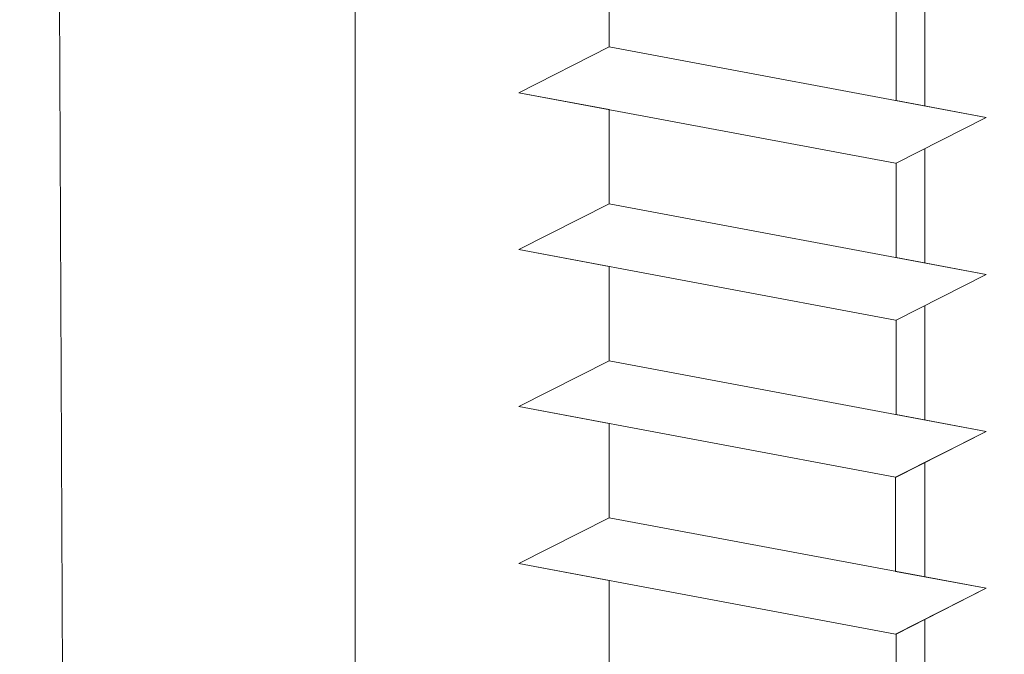
# Model space of a CAD drawing. Units: millimetres. Extents: x 12256 to 13942, y 2445 to 3598.
# Drawn here: x 13885 to 13896, y 2628 to 2635 of the extents above; entities that cross this region are included whole.
import ezdxf

# ---------------------------------------------------------------- set-up
doc = ezdxf.new("R2010")
doc.units = ezdxf.units.MM
for name, color, linetype, lineweight in [('Montage BÃƒÆ’Ã†’Ãƒ†’ÃƒÆ’‚Ãƒ‚Ã‚Â¼', 253, 'Continuous', 0), ('Profile Sch', 251, 'Continuous', 15), ('Schrafur Holz', 36, 'Continuous', 18)]:
    doc.layers.add(name, color=color, linetype=linetype, lineweight=lineweight)

msp = doc.modelspace()

# ---------------------------------------------------------------- hatches: boundary and pattern name
at = {"layer": 'Montage BÃƒÆ’Ã†’Ãƒ†’ÃƒÆ’‚Ãƒ‚Ã‚Â¼', "transparency": 33554687}
h = msp.add_hatch(color=256, dxfattribs=at)
edge = h.paths.add_edge_path()
edge.add_line((13860.154, 2588.933), (13860.154, 2595.212))
edge.add_line((13890.881, 2651.93), (13890.527, 2651.93))
edge.add_line((13890.881, 2651.93), (13860.154, 2651.93))
edge.add_line((13858.154, 2590.33), (13858.154, 2590.433))
edge.add_line((13858.154, 2590.433), (13858.257, 2590.433))
edge = h.paths.add_edge_path()
edge.add_arc((13858.257, 2590.33), 0.103, 50.2302, 180.1768, ccw=False)
edge.add_line((13858.322, 2590.409), (13859.596, 2588.974))
edge.add_line((13859.596, 2588.974), (13859.985, 2588.448))
edge.add_line((13859.985, 2588.448), (13860.131, 2588.408))
edge.add_line((13860.131, 2588.408), (13860.154, 2598.933))
edge.add_arc((13858.154, 2598.933), 2, 0, 23.3177)
edge.add_line((13859.991, 2599.724), (13855.154, 2604.932))
edge.add_line((13855.154, 2604.932), (13855.154, 2651.93))
edge.add_line((13855.154, 2651.93), (13890.881, 2651.93))
edge.add_line((13890.881, 2651.93), (13888.886, 2653.7))
edge.add_arc((13888.994, 2653.79), 0.14, 89.6463, 219.9467, ccw=False)
edge.add_line((13888.994, 2653.93), (13855.154, 2653.93))
edge.add_arc((13855.154, 2651.93), 2, 90, 180)
edge.add_line((13853.154, 2651.93), (13853.154, 2643.056))
edge.add_arc((13853.154, 2645.055), 2, 180, 270, ccw=False)
edge.add_line((13851.154, 2645.055), (13851.154, 2650.93))
edge.add_line((13851.154, 2650.93), (13849.155, 2650.93))
edge.add_line((13849.155, 2650.93), (13849.155, 2645.055))
edge.add_arc((13853.162, 2645.059), 4.008, 180.0466, 269.8876)
edge.add_line((13853.154, 2641.051), (13853.154, 2636.954))
edge.add_arc((13853.154, 2632.954), 4, 90, 180)
edge.add_line((13849.155, 2632.954), (13849.155, 2626.931))
edge.add_line((13849.155, 2626.931), (13851.154, 2626.931))
edge.add_line((13851.154, 2626.931), (13851.154, 2632.954))
edge.add_arc((13853.154, 2632.954), 2, 90, 180, ccw=False)
edge.add_line((13853.154, 2634.954), (13853.154, 2605.135))
edge.add_arc((13855.154, 2605.135), 2, 180, 203.3177)
edge.add_line((13853.318, 2604.343), (13858.154, 2598.933))
edge.add_line((13858.154, 2598.933), (13858.154, 2590.33))
edge = h.paths.add_edge_path()
edge.add_arc((13858.257, 2583.945), 0.103, 179.6463, 309.9467)
edge.add_line((13858.322, 2583.866), (13859.596, 2585.369))
edge.add_line((13859.596, 2585.369), (13859.985, 2585.74))
edge.add_line((13859.985, 2585.74), (13860.131, 2585.805))
edge.add_line((13860.131, 2585.805), (13860.154, 2577.934))
edge.add_line((13860.154, 2577.934), (13858.154, 2577.934))
edge.add_line((13858.154, 2577.934), (13858.154, 2583.946))
edge = h.paths.add_edge_path()
edge.add_line((13921.151, 2651.93), (13921.151, 2653.93))
edge.add_line((13921.151, 2653.93), (13897.714, 2653.93))
edge.add_arc((13897.713, 2653.79), 0.14, 320.0533, 89.4342, ccw=False)
edge.add_line((13897.82, 2653.7), (13895.733, 2651.93))
edge.add_line((13895.733, 2651.93), (13921.151, 2651.93))

# ---------------------------------------------------------------- linework, layer by layer
at = {"layer": 'Profile Sch'}
for p, q in [((13891.754, 2636.031), (13891.754, 2634.981)), ((13891.754, 2636.031), (13891.754, 2634.981)), ((13891.754, 2636.031), (13891.754, 2634.981)), ((13891.754, 2636.031), (13891.754, 2634.981)), ((13891.754, 2636.031), (13891.754, 2634.981)), ((13891.754, 2636.031), (13891.754, 2634.981)), ((13891.754, 2636.031), (13891.754, 2634.981)), ((13891.754, 2636.031), (13891.754, 2634.981)), ((13891.754, 2636.031), (13891.754, 2634.981)), ((13891.754, 2636.031), (13891.754, 2634.981)), ((13891.754, 2636.031), (13891.754, 2634.981)), ((13891.754, 2636.031), (13891.754, 2634.981)), ((13894.952, 2635.432), (13894.952, 2634.382)), ((13894.952, 2635.432), (13894.952, 2634.382)), ((13894.952, 2635.432), (13894.952, 2634.382)), ((13894.952, 2635.432), (13894.952, 2634.382)), ((13894.952, 2635.432), (13894.952, 2634.382)), ((13894.952, 2635.432), (13894.952, 2634.382)), ((13894.952, 2635.432), (13894.952, 2634.382)), ((13894.952, 2635.432), (13894.952, 2634.382)), ((13894.952, 2635.432), (13894.952, 2634.382)), ((13894.952, 2635.432), (13894.952, 2634.382)), ((13894.952, 2635.432), (13894.952, 2634.382)), ((13894.952, 2635.432), (13894.952, 2634.382)), ((13894.952, 2635.432), (13894.952, 2634.382)), ((13894.952, 2635.432), (13894.952, 2634.382)), ((13894.952, 2635.432), (13894.952, 2634.382)), ((13894.952, 2635.432), (13894.952, 2634.382)), ((13894.952, 2635.432), (13894.952, 2634.382)), ((13894.952, 2635.432), (13894.952, 2634.382)), ((13894.952, 2635.432), (13894.952, 2634.382)), ((13894.952, 2635.432), (13894.952, 2634.382)), ((13894.952, 2635.432), (13894.952, 2634.382)), ((13894.952, 2635.432), (13894.952, 2634.382)), ((13894.952, 2635.432), (13894.952, 2634.382)), ((13894.952, 2635.432), (13894.952, 2634.382)), ((13890.746, 2634.469), (13891.754, 2634.981)), ((13890.746, 2634.469), (13891.754, 2634.981)), ((13890.746, 2634.469), (13891.754, 2634.981)), ((13890.746, 2634.469), (13891.754, 2634.981)), ((13890.746, 2634.469), (13891.754, 2634.981)), ((13890.746, 2634.469), (13891.754, 2634.981)), ((13890.746, 2634.469), (13891.754, 2634.981)), ((13890.746, 2634.469), (13891.754, 2634.981)), ((13890.746, 2634.469), (13891.754, 2634.981)), ((13890.746, 2634.469), (13891.754, 2634.981)), ((13890.746, 2634.469), (13891.754, 2634.981)), ((13890.746, 2634.469), (13891.754, 2634.981)), ((13890.746, 2634.469), (13891.754, 2634.981)), ((13890.746, 2634.469), (13891.754, 2634.981)), ((13890.746, 2634.469), (13891.754, 2634.981)), ((13890.746, 2634.469), (13891.754, 2634.981)), ((13890.746, 2634.469), (13891.754, 2634.981)), ((13890.746, 2634.469), (13891.754, 2634.981)), ((13890.746, 2634.469), (13891.754, 2634.981)), ((13890.746, 2634.469), (13891.754, 2634.981)), ((13890.746, 2634.469), (13891.754, 2634.981)), ((13890.746, 2634.469), (13891.754, 2634.981)), ((13890.746, 2634.469), (13891.754, 2634.981)), ((13890.746, 2634.469), (13891.754, 2634.981)), ((13890.746, 2634.469), (13891.754, 2634.981)), ((13890.746, 2634.469), (13891.754, 2634.981)), ((13890.746, 2634.469), (13891.754, 2634.981)), ((13890.746, 2634.469), (13891.754, 2634.981)), ((13890.746, 2634.469), (13891.754, 2634.981)), ((13890.746, 2634.469), (13891.754, 2634.981)), ((13890.746, 2634.469), (13891.754, 2634.981)), ((13890.746, 2634.469), (13891.754, 2634.981)), ((13890.746, 2634.469), (13891.754, 2634.981)), ((13890.746, 2634.469), (13891.754, 2634.981)), ((13890.746, 2634.469), (13891.754, 2634.981)), ((13890.746, 2634.469), (13891.754, 2634.981)), ((13891.754, 2634.981), (13895.954, 2634.194)), ((13891.754, 2634.981), (13895.954, 2634.194)), ((13891.754, 2634.981), (13895.954, 2634.194)), ((13891.754, 2634.981), (13895.954, 2634.194)), ((13891.754, 2634.981), (13895.954, 2634.194)), ((13891.754, 2634.981), (13895.954, 2634.194)), ((13891.754, 2634.981), (13895.954, 2634.194)), ((13891.754, 2634.981), (13895.954, 2634.194)), ((13891.754, 2634.981), (13895.954, 2634.194)), ((13891.754, 2634.981), (13895.954, 2634.194)), ((13891.754, 2634.981), (13895.954, 2634.194)), ((13891.754, 2634.981), (13895.954, 2634.194)), ((13891.754, 2634.981), (13895.954, 2634.194)), ((13891.754, 2634.981), (13895.954, 2634.194)), ((13891.754, 2634.981), (13895.954, 2634.194)), ((13891.754, 2634.981), (13895.954, 2634.194)), ((13891.754, 2634.981), (13895.954, 2634.194)), ((13891.754, 2634.981), (13895.954, 2634.194)), ((13891.754, 2634.981), (13895.954, 2634.194)), ((13891.754, 2634.981), (13895.954, 2634.194)), ((13891.754, 2634.981), (13895.954, 2634.194)), ((13891.754, 2634.981), (13895.954, 2634.194)), ((13891.754, 2634.981), (13895.954, 2634.194)), ((13891.754, 2634.981), (13895.954, 2634.194)), ((13890.746, 2634.469), (13891.754, 2634.281)), ((13890.746, 2634.469), (13894.946, 2633.683)), ((13890.746, 2634.469), (13894.946, 2633.683)), ((13890.746, 2634.469), (13891.754, 2634.281)), ((13890.746, 2634.469), (13894.946, 2633.683)), ((13890.746, 2634.469), (13894.946, 2633.683)), ((13890.746, 2634.469), (13891.754, 2634.281)), ((13890.746, 2634.469), (13894.946, 2633.683)), ((13890.746, 2634.469), (13894.946, 2633.683)), ((13890.746, 2634.469), (13891.754, 2634.281)), ((13890.746, 2634.469), (13894.946, 2633.683)), ((13890.746, 2634.469), (13894.946, 2633.683)), ((13890.746, 2634.469), (13891.754, 2634.281)), ((13890.746, 2634.469), (13894.946, 2633.683)), ((13890.746, 2634.469), (13894.946, 2633.683)), ((13890.746, 2634.469), (13891.754, 2634.281)), ((13890.746, 2634.469), (13894.946, 2633.683)), ((13890.746, 2634.469), (13894.946, 2633.683)), ((13890.746, 2634.469), (13891.754, 2634.281)), ((13890.746, 2634.469), (13894.946, 2633.683)), ((13890.746, 2634.469), (13894.946, 2633.683)), ((13890.746, 2634.469), (13891.754, 2634.281)), ((13890.746, 2634.469), (13894.946, 2633.683)), ((13890.746, 2634.469), (13894.946, 2633.683)), ((13890.746, 2634.469), (13891.754, 2634.281)), ((13890.746, 2634.469), (13894.946, 2633.683)), ((13890.746, 2634.469), (13894.946, 2633.683)), ((13890.746, 2634.469), (13891.754, 2634.281)), ((13890.746, 2634.469), (13894.946, 2633.683)), ((13890.746, 2634.469), (13894.946, 2633.683)), ((13890.746, 2634.469), (13891.754, 2634.281)), ((13890.746, 2634.469), (13894.946, 2633.683)), ((13890.746, 2634.469), (13894.946, 2633.683)), ((13890.746, 2634.469), (13891.754, 2634.281)), ((13890.746, 2634.469), (13894.946, 2633.683)), ((13890.746, 2634.469), (13894.946, 2633.683)), ((13894.952, 2634.382), (13895.954, 2634.194)), ((13894.952, 2634.382), (13895.954, 2634.194)), ((13894.952, 2634.382), (13895.954, 2634.194)), ((13894.952, 2634.382), (13895.954, 2634.194)), ((13894.952, 2634.382), (13895.954, 2634.194)), ((13894.952, 2634.382), (13895.954, 2634.194)), ((13894.952, 2634.382), (13895.954, 2634.194)), ((13894.952, 2634.382), (13895.954, 2634.194)), ((13894.952, 2634.382), (13895.954, 2634.194)), ((13894.952, 2634.382), (13895.954, 2634.194)), ((13894.952, 2634.382), (13895.954, 2634.194)), ((13894.952, 2634.382), (13895.954, 2634.194)), ((13891.754, 2634.281), (13891.754, 2633.231)), ((13891.754, 2634.281), (13891.754, 2633.231)), ((13891.754, 2634.281), (13891.754, 2633.231)), ((13891.754, 2634.281), (13891.754, 2633.231)), ((13891.754, 2634.281), (13891.754, 2633.231)), ((13891.754, 2634.281), (13891.754, 2633.231)), ((13891.754, 2634.281), (13891.754, 2633.231)), ((13891.754, 2634.281), (13891.754, 2633.231)), ((13891.754, 2634.281), (13891.754, 2633.231)), ((13891.754, 2634.281), (13891.754, 2633.231)), ((13891.754, 2634.281), (13891.754, 2633.231)), ((13891.754, 2634.281), (13891.754, 2633.231)), ((13891.754, 2634.281), (13891.754, 2633.231)), ((13891.754, 2634.281), (13891.754, 2633.231)), ((13891.754, 2634.281), (13891.754, 2633.231)), ((13891.754, 2634.281), (13891.754, 2633.231)), ((13891.754, 2634.281), (13891.754, 2633.231)), ((13891.754, 2634.281), (13891.754, 2633.231)), ((13891.754, 2634.281), (13891.754, 2633.231)), ((13891.754, 2634.281), (13891.754, 2633.231)), ((13891.754, 2634.281), (13891.754, 2633.231)), ((13891.754, 2634.281), (13891.754, 2633.231)), ((13891.754, 2634.281), (13891.754, 2633.231)), ((13891.754, 2634.281), (13891.754, 2633.231)), ((13894.952, 2633.682), (13895.954, 2634.194)), ((13894.952, 2633.682), (13895.954, 2634.194)), ((13894.952, 2633.682), (13895.954, 2634.194)), ((13894.952, 2633.682), (13895.954, 2634.194)), ((13894.952, 2633.682), (13895.954, 2634.194)), ((13894.952, 2633.682), (13895.954, 2634.194)), ((13894.952, 2633.682), (13895.954, 2634.194)), ((13894.952, 2633.682), (13895.954, 2634.194)), ((13894.952, 2633.682), (13895.954, 2634.194)), ((13894.952, 2633.682), (13895.954, 2634.194)), ((13894.952, 2633.682), (13895.954, 2634.194)), ((13894.952, 2633.682), (13895.954, 2634.194)), ((13894.952, 2633.682), (13895.954, 2634.194)), ((13894.952, 2633.682), (13895.954, 2634.194)), ((13894.952, 2633.682), (13895.954, 2634.194)), ((13894.952, 2633.682), (13895.954, 2634.194)), ((13894.952, 2633.682), (13895.954, 2634.194)), ((13894.952, 2633.682), (13895.954, 2634.194)), ((13894.952, 2633.682), (13895.954, 2634.194)), ((13894.952, 2633.682), (13895.954, 2634.194)), ((13894.952, 2633.682), (13895.954, 2634.194)), ((13894.952, 2633.682), (13895.954, 2634.194)), ((13894.952, 2633.682), (13895.954, 2634.194)), ((13894.952, 2633.682), (13895.954, 2634.194)), ((13894.952, 2633.682), (13895.954, 2634.194)), ((13894.952, 2633.682), (13895.954, 2634.194)), ((13894.952, 2633.682), (13895.954, 2634.194)), ((13894.952, 2633.682), (13895.954, 2634.194)), ((13894.952, 2633.682), (13895.954, 2634.194)), ((13894.952, 2633.682), (13895.954, 2634.194)), ((13894.952, 2633.682), (13895.954, 2634.194)), ((13894.952, 2633.682), (13895.954, 2634.194)), ((13894.952, 2633.682), (13895.954, 2634.194)), ((13894.952, 2633.682), (13895.954, 2634.194)), ((13894.952, 2633.682), (13895.954, 2634.194)), ((13894.952, 2633.682), (13895.954, 2634.194)), ((13894.952, 2633.682), (13894.952, 2632.632)), ((13894.952, 2633.682), (13894.952, 2632.632)), ((13894.952, 2633.682), (13894.952, 2632.632)), ((13894.952, 2633.682), (13894.952, 2632.632)), ((13894.952, 2633.682), (13894.952, 2632.632)), ((13894.952, 2633.682), (13894.952, 2632.632)), ((13894.952, 2633.682), (13894.952, 2632.632)), ((13894.952, 2633.682), (13894.952, 2632.632)), ((13894.952, 2633.682), (13894.952, 2632.632)), ((13894.952, 2633.682), (13894.952, 2632.632)), ((13894.952, 2633.682), (13894.952, 2632.632)), ((13894.952, 2633.682), (13894.952, 2632.632)), ((13894.952, 2633.682), (13894.952, 2632.632)), ((13894.952, 2633.682), (13894.952, 2632.632)), ((13894.952, 2633.682), (13894.952, 2632.632)), ((13894.952, 2633.682), (13894.952, 2632.632)), ((13894.952, 2633.682), (13894.952, 2632.632)), ((13894.952, 2633.682), (13894.952, 2632.632)), ((13894.952, 2633.682), (13894.952, 2632.632)), ((13894.952, 2633.682), (13894.952, 2632.632)), ((13894.952, 2633.682), (13894.952, 2632.632)), ((13894.952, 2633.682), (13894.952, 2632.632)), ((13894.952, 2633.682), (13894.952, 2632.632)), ((13894.952, 2633.682), (13894.952, 2632.632)), ((13890.746, 2632.72), (13891.754, 2633.231)), ((13890.746, 2632.72), (13891.754, 2633.231)), ((13890.746, 2632.72), (13891.754, 2633.231)), ((13890.746, 2632.72), (13891.754, 2633.231)), ((13890.746, 2632.72), (13891.754, 2633.231)), ((13890.746, 2632.72), (13891.754, 2633.231)), ((13890.746, 2632.72), (13891.754, 2633.231)), ((13890.746, 2632.72), (13891.754, 2633.231)), ((13890.746, 2632.72), (13891.754, 2633.231)), ((13890.746, 2632.72), (13891.754, 2633.231)), ((13890.746, 2632.72), (13891.754, 2633.231)), ((13890.746, 2632.72), (13891.754, 2633.231)), ((13890.746, 2632.72), (13891.754, 2633.231)), ((13890.746, 2632.72), (13891.754, 2633.231)), ((13890.746, 2632.72), (13891.754, 2633.231)), ((13890.746, 2632.72), (13891.754, 2633.231)), ((13890.746, 2632.72), (13891.754, 2633.231)), ((13890.746, 2632.72), (13891.754, 2633.231)), ((13890.746, 2632.72), (13891.754, 2633.231)), ((13890.746, 2632.72), (13891.754, 2633.231)), ((13890.746, 2632.72), (13891.754, 2633.231)), ((13890.746, 2632.72), (13891.754, 2633.231)), ((13890.746, 2632.72), (13891.754, 2633.231)), ((13890.746, 2632.72), (13891.754, 2633.231)), ((13890.746, 2632.72), (13891.754, 2633.231)), ((13890.746, 2632.72), (13891.754, 2633.231)), ((13890.746, 2632.72), (13891.754, 2633.231)), ((13890.746, 2632.72), (13891.754, 2633.231)), ((13890.746, 2632.72), (13891.754, 2633.231)), ((13890.746, 2632.72), (13891.754, 2633.231)), ((13890.746, 2632.72), (13891.754, 2633.231)), ((13890.746, 2632.72), (13891.754, 2633.231)), ((13890.746, 2632.72), (13891.754, 2633.231)), ((13890.746, 2632.72), (13891.754, 2633.231)), ((13890.746, 2632.72), (13891.754, 2633.231)), ((13890.746, 2632.72), (13891.754, 2633.231)), ((13891.754, 2633.231), (13895.954, 2632.444)), ((13891.754, 2633.231), (13895.954, 2632.444)), ((13891.754, 2633.231), (13895.954, 2632.444)), ((13891.754, 2633.231), (13895.954, 2632.444)), ((13891.754, 2633.231), (13895.954, 2632.444)), ((13891.754, 2633.231), (13895.954, 2632.444)), ((13891.754, 2633.231), (13895.954, 2632.444)), ((13891.754, 2633.231), (13895.954, 2632.444)), ((13891.754, 2633.231), (13895.954, 2632.444)), ((13891.754, 2633.231), (13895.954, 2632.444)), ((13891.754, 2633.231), (13895.954, 2632.444)), ((13891.754, 2633.231), (13895.954, 2632.444)), ((13891.754, 2633.231), (13895.954, 2632.444)), ((13891.754, 2633.231), (13895.954, 2632.444)), ((13891.754, 2633.231), (13895.954, 2632.444)), ((13891.754, 2633.231), (13895.954, 2632.444)), ((13891.754, 2633.231), (13895.954, 2632.444)), ((13891.754, 2633.231), (13895.954, 2632.444)), ((13891.754, 2633.231), (13895.954, 2632.444)), ((13891.754, 2633.231), (13895.954, 2632.444)), ((13891.754, 2633.231), (13895.954, 2632.444)), ((13891.754, 2633.231), (13895.954, 2632.444)), ((13891.754, 2633.231), (13895.954, 2632.444)), ((13891.754, 2633.231), (13895.954, 2632.444)), ((13890.746, 2632.72), (13891.754, 2632.531)), ((13890.746, 2632.72), (13894.946, 2631.933)), ((13890.746, 2632.72), (13894.946, 2631.933)), ((13890.746, 2632.72), (13891.754, 2632.531)), ((13890.746, 2632.72), (13894.946, 2631.933)), ((13890.746, 2632.72), (13894.946, 2631.933)), ((13890.746, 2632.72), (13891.754, 2632.531)), ((13890.746, 2632.72), (13894.946, 2631.933)), ((13890.746, 2632.72), (13894.946, 2631.933)), ((13890.746, 2632.72), (13891.754, 2632.531)), ((13890.746, 2632.72), (13894.946, 2631.933)), ((13890.746, 2632.72), (13894.946, 2631.933)), ((13890.746, 2632.72), (13891.754, 2632.531)), ((13890.746, 2632.72), (13894.946, 2631.933)), ((13890.746, 2632.72), (13894.946, 2631.933)), ((13890.746, 2632.72), (13891.754, 2632.531)), ((13890.746, 2632.72), (13894.946, 2631.933)), ((13890.746, 2632.72), (13894.946, 2631.933)), ((13890.746, 2632.72), (13891.754, 2632.531)), ((13890.746, 2632.72), (13894.946, 2631.933)), ((13890.746, 2632.72), (13894.946, 2631.933)), ((13890.746, 2632.72), (13891.754, 2632.531)), ((13890.746, 2632.72), (13894.946, 2631.933)), ((13890.746, 2632.72), (13894.946, 2631.933)), ((13890.746, 2632.72), (13891.754, 2632.531)), ((13890.746, 2632.72), (13894.946, 2631.933)), ((13890.746, 2632.72), (13894.946, 2631.933)), ((13890.746, 2632.72), (13891.754, 2632.531)), ((13890.746, 2632.72), (13894.946, 2631.933)), ((13890.746, 2632.72), (13894.946, 2631.933)), ((13890.746, 2632.72), (13891.754, 2632.531)), ((13890.746, 2632.72), (13894.946, 2631.933)), ((13890.746, 2632.72), (13894.946, 2631.933)), ((13890.746, 2632.72), (13891.754, 2632.531)), ((13890.746, 2632.72), (13894.946, 2631.933)), ((13890.746, 2632.72), (13894.946, 2631.933)), ((13894.952, 2632.632), (13895.954, 2632.444)), ((13894.952, 2632.632), (13895.954, 2632.444)), ((13894.952, 2632.632), (13895.954, 2632.444)), ((13894.952, 2632.632), (13895.954, 2632.444)), ((13894.952, 2632.632), (13895.954, 2632.444)), ((13894.952, 2632.632), (13895.954, 2632.444)), ((13894.952, 2632.632), (13895.954, 2632.444)), ((13894.952, 2632.632), (13895.954, 2632.444)), ((13894.952, 2632.632), (13895.954, 2632.444)), ((13894.952, 2632.632), (13895.954, 2632.444)), ((13894.952, 2632.632), (13895.954, 2632.444)), ((13894.952, 2632.632), (13895.954, 2632.444)), ((13891.754, 2632.531), (13891.754, 2631.481)), ((13891.754, 2632.531), (13891.754, 2631.481)), ((13891.754, 2632.531), (13891.754, 2631.481)), ((13891.754, 2632.531), (13891.754, 2631.481)), ((13891.754, 2632.531), (13891.754, 2631.481)), ((13891.754, 2632.531), (13891.754, 2631.481)), ((13891.754, 2632.531), (13891.754, 2631.481)), ((13891.754, 2632.531), (13891.754, 2631.481)), ((13891.754, 2632.531), (13891.754, 2631.481)), ((13891.754, 2632.531), (13891.754, 2631.481)), ((13891.754, 2632.531), (13891.754, 2631.481)), ((13891.754, 2632.531), (13891.754, 2631.481)), ((13891.754, 2632.531), (13891.754, 2631.481)), ((13891.754, 2632.531), (13891.754, 2631.481)), ((13891.754, 2632.531), (13891.754, 2631.481)), ((13891.754, 2632.531), (13891.754, 2631.481)), ((13891.754, 2632.531), (13891.754, 2631.481)), ((13891.754, 2632.531), (13891.754, 2631.481)), ((13891.754, 2632.531), (13891.754, 2631.481)), ((13891.754, 2632.531), (13891.754, 2631.481)), ((13891.754, 2632.531), (13891.754, 2631.481)), ((13891.754, 2632.531), (13891.754, 2631.481)), ((13891.754, 2632.531), (13891.754, 2631.481)), ((13891.754, 2632.531), (13891.754, 2631.481)), ((13894.952, 2631.932), (13895.954, 2632.444)), ((13894.952, 2631.932), (13895.954, 2632.444)), ((13894.952, 2631.932), (13895.954, 2632.444)), ((13894.952, 2631.932), (13895.954, 2632.444)), ((13894.952, 2631.932), (13895.954, 2632.444)), ((13894.952, 2631.932), (13895.954, 2632.444)), ((13894.952, 2631.932), (13895.954, 2632.444)), ((13894.952, 2631.932), (13895.954, 2632.444)), ((13894.952, 2631.932), (13895.954, 2632.444)), ((13894.952, 2631.932), (13895.954, 2632.444)), ((13894.952, 2631.932), (13895.954, 2632.444)), ((13894.952, 2631.932), (13895.954, 2632.444)), ((13894.952, 2631.932), (13895.954, 2632.444)), ((13894.952, 2631.932), (13895.954, 2632.444)), ((13894.952, 2631.932), (13895.954, 2632.444)), ((13894.952, 2631.932), (13895.954, 2632.444)), ((13894.952, 2631.932), (13895.954, 2632.444)), ((13894.952, 2631.932), (13895.954, 2632.444)), ((13894.952, 2631.932), (13895.954, 2632.444)), ((13894.952, 2631.932), (13895.954, 2632.444)), ((13894.952, 2631.932), (13895.954, 2632.444)), ((13894.952, 2631.932), (13895.954, 2632.444)), ((13894.952, 2631.932), (13895.954, 2632.444)), ((13894.952, 2631.932), (13895.954, 2632.444)), ((13894.952, 2631.932), (13895.954, 2632.444)), ((13894.952, 2631.932), (13895.954, 2632.444)), ((13894.952, 2631.932), (13895.954, 2632.444)), ((13894.952, 2631.932), (13895.954, 2632.444)), ((13894.952, 2631.932), (13895.954, 2632.444)), ((13894.952, 2631.932), (13895.954, 2632.444)), ((13894.952, 2631.932), (13895.954, 2632.444)), ((13894.952, 2631.932), (13895.954, 2632.444)), ((13894.952, 2631.932), (13895.954, 2632.444)), ((13894.952, 2631.932), (13895.954, 2632.444)), ((13894.952, 2631.932), (13895.954, 2632.444)), ((13894.952, 2631.932), (13895.954, 2632.444)), ((13894.952, 2631.932), (13894.952, 2630.882)), ((13894.952, 2631.932), (13894.952, 2630.882)), ((13894.952, 2631.932), (13894.952, 2630.882)), ((13894.952, 2631.932), (13894.952, 2630.882)), ((13894.952, 2631.932), (13894.952, 2630.882)), ((13894.952, 2631.932), (13894.952, 2630.882)), ((13894.952, 2631.932), (13894.952, 2630.882)), ((13894.952, 2631.932), (13894.952, 2630.882)), ((13894.952, 2631.932), (13894.952, 2630.882)), ((13894.952, 2631.932), (13894.952, 2630.882)), ((13894.952, 2631.932), (13894.952, 2630.882)), ((13894.952, 2631.932), (13894.952, 2630.882)), ((13894.952, 2631.932), (13894.952, 2630.882)), ((13894.952, 2631.932), (13894.952, 2630.882)), ((13894.952, 2631.932), (13894.952, 2630.882)), ((13894.952, 2631.932), (13894.952, 2630.882)), ((13894.952, 2631.932), (13894.952, 2630.882)), ((13894.952, 2631.932), (13894.952, 2630.882)), ((13894.952, 2631.932), (13894.952, 2630.882)), ((13894.952, 2631.932), (13894.952, 2630.882)), ((13894.952, 2631.932), (13894.952, 2630.882)), ((13894.952, 2631.932), (13894.952, 2630.882)), ((13894.952, 2631.932), (13894.952, 2630.882)), ((13894.952, 2631.932), (13894.952, 2630.882)), ((13890.746, 2630.97), (13891.754, 2631.481)), ((13890.746, 2630.97), (13891.754, 2631.481)), ((13890.746, 2630.97), (13891.754, 2631.481)), ((13890.746, 2630.97), (13891.754, 2631.481)), ((13890.746, 2630.97), (13891.754, 2631.481)), ((13890.746, 2630.97), (13891.754, 2631.481)), ((13890.746, 2630.97), (13891.754, 2631.481)), ((13890.746, 2630.97), (13891.754, 2631.481)), ((13890.746, 2630.97), (13891.754, 2631.481)), ((13890.746, 2630.97), (13891.754, 2631.481)), ((13890.746, 2630.97), (13891.754, 2631.481)), ((13890.746, 2630.97), (13891.754, 2631.481)), ((13890.746, 2630.97), (13891.754, 2631.481)), ((13890.746, 2630.97), (13891.754, 2631.481)), ((13890.746, 2630.97), (13891.754, 2631.481)), ((13890.746, 2630.97), (13891.754, 2631.481)), ((13890.746, 2630.97), (13891.754, 2631.481)), ((13890.746, 2630.97), (13891.754, 2631.481)), ((13890.746, 2630.97), (13891.754, 2631.481)), ((13890.746, 2630.97), (13891.754, 2631.481)), ((13890.746, 2630.97), (13891.754, 2631.481)), ((13890.746, 2630.97), (13891.754, 2631.481)), ((13890.746, 2630.97), (13891.754, 2631.481)), ((13890.746, 2630.97), (13891.754, 2631.481)), ((13890.746, 2630.97), (13891.754, 2631.481)), ((13890.746, 2630.97), (13891.754, 2631.481)), ((13890.746, 2630.97), (13891.754, 2631.481)), ((13890.746, 2630.97), (13891.754, 2631.481)), ((13890.746, 2630.97), (13891.754, 2631.481)), ((13890.746, 2630.97), (13891.754, 2631.481)), ((13890.746, 2630.97), (13891.754, 2631.481)), ((13890.746, 2630.97), (13891.754, 2631.481)), ((13890.746, 2630.97), (13891.754, 2631.481)), ((13890.746, 2630.97), (13891.754, 2631.481)), ((13890.746, 2630.97), (13891.754, 2631.481)), ((13890.746, 2630.97), (13891.754, 2631.481)), ((13891.754, 2631.481), (13895.954, 2630.694)), ((13891.754, 2631.481), (13895.954, 2630.694)), ((13891.754, 2631.481), (13895.954, 2630.694)), ((13891.754, 2631.481), (13895.954, 2630.694)), ((13891.754, 2631.481), (13895.954, 2630.694)), ((13891.754, 2631.481), (13895.954, 2630.694)), ((13891.754, 2631.481), (13895.954, 2630.694)), ((13891.754, 2631.481), (13895.954, 2630.694)), ((13891.754, 2631.481), (13895.954, 2630.694)), ((13891.754, 2631.481), (13895.954, 2630.694)), ((13891.754, 2631.481), (13895.954, 2630.694)), ((13891.754, 2631.481), (13895.954, 2630.694)), ((13891.754, 2631.481), (13895.954, 2630.694)), ((13891.754, 2631.481), (13895.954, 2630.694)), ((13891.754, 2631.481), (13895.954, 2630.694)), ((13891.754, 2631.481), (13895.954, 2630.694)), ((13891.754, 2631.481), (13895.954, 2630.694)), ((13891.754, 2631.481), (13895.954, 2630.694)), ((13891.754, 2631.481), (13895.954, 2630.694)), ((13891.754, 2631.481), (13895.954, 2630.694)), ((13891.754, 2631.481), (13895.954, 2630.694)), ((13891.754, 2631.481), (13895.954, 2630.694)), ((13891.754, 2631.481), (13895.954, 2630.694)), ((13891.754, 2631.481), (13895.954, 2630.694)), ((13890.746, 2630.97), (13891.754, 2630.781)), ((13890.746, 2630.97), (13894.946, 2630.183)), ((13890.746, 2630.97), (13894.946, 2630.183)), ((13890.746, 2630.97), (13891.754, 2630.781)), ((13890.746, 2630.97), (13894.946, 2630.183)), ((13890.746, 2630.97), (13894.946, 2630.183)), ((13890.746, 2630.97), (13891.754, 2630.781)), ((13890.746, 2630.97), (13894.946, 2630.183)), ((13890.746, 2630.97), (13894.946, 2630.183)), ((13890.746, 2630.97), (13891.754, 2630.781)), ((13890.746, 2630.97), (13894.946, 2630.183)), ((13890.746, 2630.97), (13894.946, 2630.183)), ((13890.746, 2630.97), (13891.754, 2630.781)), ((13890.746, 2630.97), (13894.946, 2630.183)), ((13890.746, 2630.97), (13894.946, 2630.183)), ((13890.746, 2630.97), (13891.754, 2630.781)), ((13890.746, 2630.97), (13894.946, 2630.183)), ((13890.746, 2630.97), (13894.946, 2630.183)), ((13890.746, 2630.97), (13891.754, 2630.781)), ((13890.746, 2630.97), (13894.946, 2630.183)), ((13890.746, 2630.97), (13894.946, 2630.183)), ((13890.746, 2630.97), (13891.754, 2630.781)), ((13890.746, 2630.97), (13894.946, 2630.183)), ((13890.746, 2630.97), (13894.946, 2630.183)), ((13890.746, 2630.97), (13891.754, 2630.781)), ((13890.746, 2630.97), (13894.946, 2630.183)), ((13890.746, 2630.97), (13894.946, 2630.183)), ((13890.746, 2630.97), (13891.754, 2630.781)), ((13890.746, 2630.97), (13894.946, 2630.183)), ((13890.746, 2630.97), (13894.946, 2630.183)), ((13890.746, 2630.97), (13891.754, 2630.781)), ((13890.746, 2630.97), (13894.946, 2630.183)), ((13890.746, 2630.97), (13894.946, 2630.183)), ((13890.746, 2630.97), (13891.754, 2630.781)), ((13890.746, 2630.97), (13894.946, 2630.183)), ((13890.746, 2630.97), (13894.946, 2630.183)), ((13894.952, 2630.882), (13895.954, 2630.694)), ((13894.952, 2630.882), (13895.954, 2630.694)), ((13894.952, 2630.882), (13895.954, 2630.694)), ((13894.952, 2630.882), (13895.954, 2630.694)), ((13894.952, 2630.882), (13895.954, 2630.694)), ((13894.952, 2630.882), (13895.954, 2630.694)), ((13894.952, 2630.882), (13895.954, 2630.694)), ((13894.952, 2630.882), (13895.954, 2630.694)), ((13894.952, 2630.882), (13895.954, 2630.694)), ((13894.952, 2630.882), (13895.954, 2630.694)), ((13894.952, 2630.882), (13895.954, 2630.694)), ((13894.952, 2630.882), (13895.954, 2630.694)), ((13891.754, 2630.781), (13891.754, 2629.731)), ((13891.754, 2630.781), (13891.754, 2629.731)), ((13891.754, 2630.781), (13891.754, 2629.731)), ((13891.754, 2630.781), (13891.754, 2629.731)), ((13891.754, 2630.781), (13891.754, 2629.731)), ((13891.754, 2630.781), (13891.754, 2629.731)), ((13891.754, 2630.781), (13891.754, 2629.731)), ((13891.754, 2630.781), (13891.754, 2629.731)), ((13891.754, 2630.781), (13891.754, 2629.731)), ((13891.754, 2630.781), (13891.754, 2629.731)), ((13891.754, 2630.781), (13891.754, 2629.731)), ((13891.754, 2630.781), (13891.754, 2629.731)), ((13891.754, 2630.781), (13891.754, 2629.731)), ((13891.754, 2630.781), (13891.754, 2629.731)), ((13891.754, 2630.781), (13891.754, 2629.731)), ((13891.754, 2630.781), (13891.754, 2629.731)), ((13891.754, 2630.781), (13891.754, 2629.731)), ((13891.754, 2630.781), (13891.754, 2629.731)), ((13891.754, 2630.781), (13891.754, 2629.731)), ((13891.754, 2630.781), (13891.754, 2629.731)), ((13891.754, 2630.781), (13891.754, 2629.731)), ((13891.754, 2630.781), (13891.754, 2629.731)), ((13891.754, 2630.781), (13891.754, 2629.731)), ((13891.754, 2630.781), (13891.754, 2629.731)), ((13894.946, 2630.183), (13895.954, 2630.694)), ((13894.946, 2630.183), (13895.954, 2630.694)), ((13894.946, 2630.183), (13895.954, 2630.694)), ((13894.946, 2630.183), (13895.954, 2630.694)), ((13894.946, 2630.183), (13895.954, 2630.694)), ((13894.946, 2630.183), (13895.954, 2630.694)), ((13894.946, 2630.183), (13895.954, 2630.694)), ((13894.946, 2630.183), (13895.954, 2630.694)), ((13894.946, 2630.183), (13895.954, 2630.694)), ((13894.946, 2630.183), (13895.954, 2630.694)), ((13894.946, 2630.183), (13895.954, 2630.694)), ((13894.946, 2630.183), (13895.954, 2630.694)), ((13894.952, 2630.182), (13895.954, 2630.694)), ((13894.952, 2630.182), (13895.954, 2630.694)), ((13894.952, 2630.182), (13895.954, 2630.694)), ((13894.952, 2630.182), (13895.954, 2630.694)), ((13894.952, 2630.182), (13895.954, 2630.694)), ((13894.952, 2630.182), (13895.954, 2630.694)), ((13894.952, 2630.182), (13895.954, 2630.694)), ((13894.952, 2630.182), (13895.954, 2630.694)), ((13894.952, 2630.182), (13895.954, 2630.694)), ((13894.952, 2630.182), (13895.954, 2630.694)), ((13894.952, 2630.182), (13895.954, 2630.694)), ((13894.952, 2630.182), (13895.954, 2630.694)), ((13894.952, 2630.182), (13895.954, 2630.694)), ((13894.952, 2630.182), (13895.954, 2630.694)), ((13894.952, 2630.182), (13895.954, 2630.694)), ((13894.952, 2630.182), (13895.954, 2630.694)), ((13894.952, 2630.182), (13895.954, 2630.694)), ((13894.952, 2630.182), (13895.954, 2630.694)), ((13894.952, 2630.182), (13895.954, 2630.694)), ((13894.952, 2630.182), (13895.954, 2630.694)), ((13894.952, 2630.182), (13895.954, 2630.694)), ((13894.952, 2630.182), (13895.954, 2630.694)), ((13894.952, 2630.182), (13895.954, 2630.694)), ((13894.952, 2630.182), (13895.954, 2630.694)), ((13894.946, 2630.183), (13894.946, 2629.133)), ((13894.946, 2630.183), (13894.946, 2629.133)), ((13894.946, 2630.183), (13894.946, 2629.133)), ((13894.946, 2630.183), (13894.946, 2629.133)), ((13894.946, 2630.183), (13894.946, 2629.133)), ((13894.946, 2630.183), (13894.946, 2629.133)), ((13894.946, 2630.183), (13894.946, 2629.133)), ((13894.946, 2630.183), (13894.946, 2629.133)), ((13894.946, 2630.183), (13894.946, 2629.133)), ((13894.946, 2630.183), (13894.946, 2629.133)), ((13894.946, 2630.183), (13894.946, 2629.133)), ((13894.946, 2630.183), (13894.946, 2629.133)), ((13894.946, 2630.183), (13894.946, 2629.133)), ((13894.946, 2630.183), (13894.946, 2629.133)), ((13894.946, 2630.183), (13894.946, 2629.133)), ((13894.946, 2630.183), (13894.946, 2629.133)), ((13894.946, 2630.183), (13894.946, 2629.133)), ((13894.946, 2630.183), (13894.946, 2629.133)), ((13894.946, 2630.183), (13894.946, 2629.133)), ((13894.946, 2630.183), (13894.946, 2629.133)), ((13894.946, 2630.183), (13894.946, 2629.133)), ((13894.946, 2630.183), (13894.946, 2629.133)), ((13894.946, 2630.183), (13894.946, 2629.133)), ((13894.946, 2630.183), (13894.946, 2629.133)), ((13890.746, 2629.22), (13891.754, 2629.731)), ((13890.746, 2629.22), (13891.754, 2629.731)), ((13890.746, 2629.22), (13891.754, 2629.731)), ((13890.746, 2629.22), (13891.754, 2629.731)), ((13890.746, 2629.22), (13891.754, 2629.731)), ((13890.746, 2629.22), (13891.754, 2629.731)), ((13890.746, 2629.22), (13891.754, 2629.731)), ((13890.746, 2629.22), (13891.754, 2629.731)), ((13890.746, 2629.22), (13891.754, 2629.731)), ((13890.746, 2629.22), (13891.754, 2629.731)), ((13890.746, 2629.22), (13891.754, 2629.731)), ((13890.746, 2629.22), (13891.754, 2629.731)), ((13890.746, 2629.22), (13891.754, 2629.731)), ((13890.746, 2629.22), (13891.754, 2629.731)), ((13890.746, 2629.22), (13891.754, 2629.731)), ((13890.746, 2629.22), (13891.754, 2629.731)), ((13890.746, 2629.22), (13891.754, 2629.731)), ((13890.746, 2629.22), (13891.754, 2629.731)), ((13890.746, 2629.22), (13891.754, 2629.731)), ((13890.746, 2629.22), (13891.754, 2629.731)), ((13890.746, 2629.22), (13891.754, 2629.731)), ((13890.746, 2629.22), (13891.754, 2629.731)), ((13890.746, 2629.22), (13891.754, 2629.731)), ((13890.746, 2629.22), (13891.754, 2629.731)), ((13890.746, 2629.22), (13891.754, 2629.731)), ((13890.746, 2629.22), (13891.754, 2629.731)), ((13890.746, 2629.22), (13891.754, 2629.731)), ((13890.746, 2629.22), (13891.754, 2629.731)), ((13890.746, 2629.22), (13891.754, 2629.731)), ((13890.746, 2629.22), (13891.754, 2629.731)), ((13890.746, 2629.22), (13891.754, 2629.731)), ((13890.746, 2629.22), (13891.754, 2629.731)), ((13890.746, 2629.22), (13891.754, 2629.731)), ((13890.746, 2629.22), (13891.754, 2629.731)), ((13890.746, 2629.22), (13891.754, 2629.731)), ((13890.746, 2629.22), (13891.754, 2629.731)), ((13891.754, 2629.731), (13895.954, 2628.945)), ((13891.754, 2629.731), (13895.954, 2628.945)), ((13891.754, 2629.731), (13895.954, 2628.945)), ((13891.754, 2629.731), (13895.954, 2628.945)), ((13891.754, 2629.731), (13895.954, 2628.945)), ((13891.754, 2629.731), (13895.954, 2628.945)), ((13891.754, 2629.731), (13895.954, 2628.945)), ((13891.754, 2629.731), (13895.954, 2628.945)), ((13891.754, 2629.731), (13895.954, 2628.945)), ((13891.754, 2629.731), (13895.954, 2628.945)), ((13891.754, 2629.731), (13895.954, 2628.945)), ((13891.754, 2629.731), (13895.954, 2628.945)), ((13891.754, 2629.731), (13895.954, 2628.945)), ((13891.754, 2629.731), (13895.954, 2628.945)), ((13891.754, 2629.731), (13895.954, 2628.945)), ((13891.754, 2629.731), (13895.954, 2628.945)), ((13891.754, 2629.731), (13895.954, 2628.945)), ((13891.754, 2629.731), (13895.954, 2628.945)), ((13891.754, 2629.731), (13895.954, 2628.945)), ((13891.754, 2629.731), (13895.954, 2628.945)), ((13891.754, 2629.731), (13895.954, 2628.945)), ((13891.754, 2629.731), (13895.954, 2628.945)), ((13891.754, 2629.731), (13895.954, 2628.945)), ((13891.754, 2629.731), (13895.954, 2628.945)), ((13890.746, 2629.22), (13891.754, 2629.031)), ((13890.746, 2629.22), (13894.946, 2628.433)), ((13890.746, 2629.22), (13894.946, 2628.433)), ((13890.746, 2629.22), (13891.754, 2629.031)), ((13890.746, 2629.22), (13894.946, 2628.433)), ((13890.746, 2629.22), (13894.946, 2628.433)), ((13890.746, 2629.22), (13891.754, 2629.031)), ((13890.746, 2629.22), (13894.946, 2628.433)), ((13890.746, 2629.22), (13894.946, 2628.433)), ((13890.746, 2629.22), (13891.754, 2629.031)), ((13890.746, 2629.22), (13894.946, 2628.433)), ((13890.746, 2629.22), (13894.946, 2628.433)), ((13890.746, 2629.22), (13891.754, 2629.031)), ((13890.746, 2629.22), (13894.946, 2628.433)), ((13890.746, 2629.22), (13894.946, 2628.433)), ((13890.746, 2629.22), (13891.754, 2629.031)), ((13890.746, 2629.22), (13894.946, 2628.433)), ((13890.746, 2629.22), (13894.946, 2628.433)), ((13890.746, 2629.22), (13891.754, 2629.031)), ((13890.746, 2629.22), (13894.946, 2628.433)), ((13890.746, 2629.22), (13894.946, 2628.433)), ((13890.746, 2629.22), (13891.754, 2629.031)), ((13890.746, 2629.22), (13894.946, 2628.433)), ((13890.746, 2629.22), (13894.946, 2628.433)), ((13890.746, 2629.22), (13891.754, 2629.031)), ((13890.746, 2629.22), (13894.946, 2628.433)), ((13890.746, 2629.22), (13894.946, 2628.433)), ((13890.746, 2629.22), (13891.754, 2629.031)), ((13890.746, 2629.22), (13894.946, 2628.433)), ((13890.746, 2629.22), (13894.946, 2628.433)), ((13890.746, 2629.22), (13891.754, 2629.031)), ((13890.746, 2629.22), (13894.946, 2628.433)), ((13890.746, 2629.22), (13894.946, 2628.433)), ((13890.746, 2629.22), (13891.754, 2629.031)), ((13890.746, 2629.22), (13894.946, 2628.433)), ((13890.746, 2629.22), (13894.946, 2628.433)), ((13894.946, 2629.133), (13895.954, 2628.945)), ((13894.946, 2629.133), (13895.954, 2628.945)), ((13894.946, 2629.133), (13895.954, 2628.945)), ((13894.946, 2629.133), (13895.954, 2628.945)), ((13894.946, 2629.133), (13895.954, 2628.945)), ((13894.946, 2629.133), (13895.954, 2628.945)), ((13894.946, 2629.133), (13895.954, 2628.945)), ((13894.946, 2629.133), (13895.954, 2628.945)), ((13894.946, 2629.133), (13895.954, 2628.945)), ((13894.946, 2629.133), (13895.954, 2628.945)), ((13894.946, 2629.133), (13895.954, 2628.945)), ((13894.946, 2629.133), (13895.954, 2628.945)), ((13891.754, 2629.034), (13891.754, 2627.984)), ((13894.946, 2628.433), (13895.954, 2628.945)), ((13894.946, 2628.433), (13895.954, 2628.945)), ((13894.946, 2628.433), (13895.954, 2628.945)), ((13894.946, 2628.433), (13895.954, 2628.945)), ((13894.946, 2628.433), (13895.954, 2628.945)), ((13894.946, 2628.433), (13895.954, 2628.945)), ((13894.946, 2628.433), (13895.954, 2628.945)), ((13894.946, 2628.433), (13895.954, 2628.945)), ((13894.946, 2628.433), (13895.954, 2628.945)), ((13894.946, 2628.433), (13895.954, 2628.945)), ((13894.946, 2628.433), (13895.954, 2628.945)), ((13894.946, 2628.433), (13895.954, 2628.945)), ((13894.952, 2628.432), (13895.954, 2628.945)), ((13894.952, 2628.432), (13895.954, 2628.945)), ((13894.952, 2628.432), (13895.954, 2628.945)), ((13894.952, 2628.432), (13895.954, 2628.945)), ((13894.952, 2628.432), (13895.954, 2628.945)), ((13894.952, 2628.432), (13895.954, 2628.945)), ((13894.952, 2628.432), (13895.954, 2628.945)), ((13894.952, 2628.432), (13895.954, 2628.945)), ((13894.952, 2628.432), (13895.954, 2628.945)), ((13894.952, 2628.432), (13895.954, 2628.945)), ((13894.952, 2628.432), (13895.954, 2628.945)), ((13894.952, 2628.432), (13895.954, 2628.945)), ((13894.952, 2628.432), (13895.954, 2628.945)), ((13894.952, 2628.432), (13895.954, 2628.945)), ((13894.952, 2628.432), (13895.954, 2628.945)), ((13894.952, 2628.432), (13895.954, 2628.945)), ((13894.952, 2628.432), (13895.954, 2628.945)), ((13894.952, 2628.432), (13895.954, 2628.945)), ((13894.952, 2628.432), (13895.954, 2628.945)), ((13894.952, 2628.432), (13895.954, 2628.945)), ((13894.952, 2628.432), (13895.954, 2628.945)), ((13894.952, 2628.432), (13895.954, 2628.945)), ((13894.952, 2628.432), (13895.954, 2628.945)), ((13894.952, 2628.432), (13895.954, 2628.945)), ((13894.952, 2628.435), (13894.952, 2627.385)), ((13894.952, 2628.435), (13894.952, 2627.385)), ((13894.952, 2628.435), (13894.952, 2627.385)), ((13894.952, 2628.435), (13894.952, 2627.385)), ((13894.952, 2628.435), (13894.952, 2627.385)), ((13894.952, 2628.435), (13894.952, 2627.385)), ((13894.952, 2628.435), (13894.952, 2627.385)), ((13894.952, 2628.435), (13894.952, 2627.385)), ((13894.952, 2628.435), (13894.952, 2627.385)), ((13894.952, 2628.435), (13894.952, 2627.385)), ((13894.952, 2628.435), (13894.952, 2627.385)), ((13894.952, 2628.435), (13894.952, 2627.385)), ((13894.952, 2628.435), (13894.952, 2627.385)), ((13894.952, 2628.435), (13894.952, 2627.385)), ((13894.952, 2628.435), (13894.952, 2627.385)), ((13894.952, 2628.435), (13894.952, 2627.385)), ((13894.952, 2628.435), (13894.952, 2627.385)), ((13894.952, 2628.435), (13894.952, 2627.385)), ((13894.952, 2628.435), (13894.952, 2627.385)), ((13894.952, 2628.435), (13894.952, 2627.385)), ((13894.952, 2628.435), (13894.952, 2627.385)), ((13894.952, 2628.435), (13894.952, 2627.385)), ((13894.952, 2628.435), (13894.952, 2627.385)), ((13894.952, 2628.435), (13894.952, 2627.385))]:
    msp.add_line(p, q, dxfattribs=at)
at = {"layer": 'Schrafur Holz'}
for p, q in [((13888.92, 2606.724), (13888.92, 2638.731)), ((13885.745, 2606.724), (13885.615, 2638.342)), ((13895.27, 2634.322), (13895.27, 2635.594)), ((13895.27, 2632.573), (13895.27, 2633.844)), ((13895.27, 2630.823), (13895.27, 2632.094)), ((13895.27, 2629.073), (13895.27, 2630.347)), ((13895.27, 2627.326), (13895.27, 2628.597))]:
    msp.add_line(p, q, dxfattribs=at)

doc.saveas('drawing.dxf')
